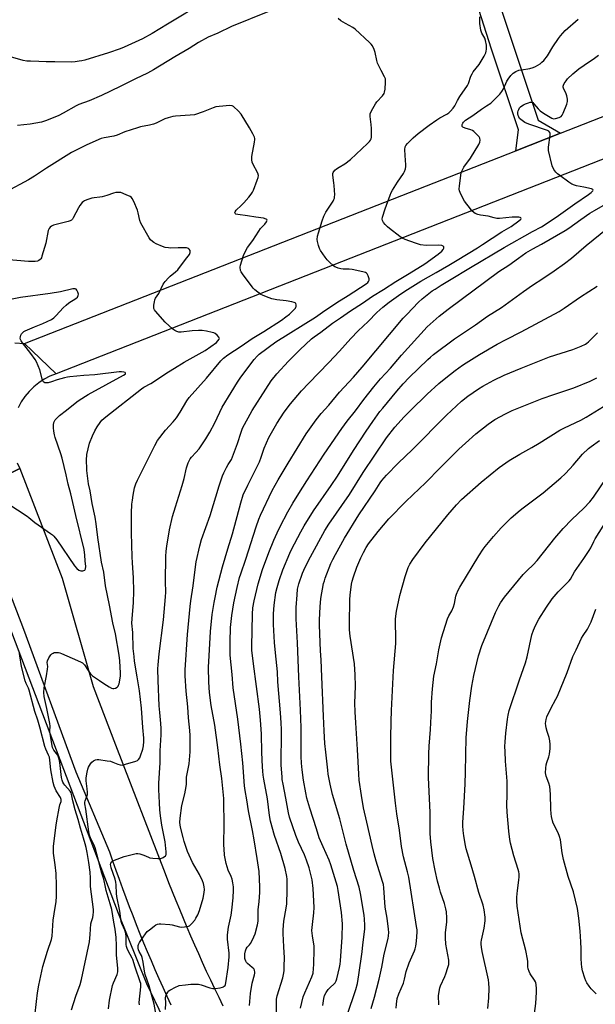
# Model space of a CAD drawing. Units: inches. Extents: x 1249769 to 1255769, y 569451 to 573452.
# Drawn here: x 1253406 to 1253701, y 571778 to 572282 of the extents above; entities that cross this region are included whole.
import ezdxf

# ---------------------------------------------------------------- set-up
doc = ezdxf.new("R2010")
doc.units = ezdxf.units.IN
doc.header["$MEASUREMENT"] = 0
for name, color, linetype in [('NTRL-Trees', 3, 'Continuous'), ('TRANS-Road', 130, 'Continuous'), ('Undefined', 1, 'Continuous')]:
    doc.layers.add(name, color=color, linetype=linetype)

msp = doc.modelspace()

# ---------------------------------------------------------------- linework, layer by layer
at = {"layer": 'NTRL-Trees'}
msp.add_polyline3d([(1252861.66, 571971.71, 0), (1252888.59, 571962.91, 0), (1252897.7, 571948.75, 0), (1252901.36, 571940.13, 0), (1252918.22, 571893.85, 0), (1252949.47, 571861.3, 0), (1253011.97, 571827.44, 0), (1253056.24, 571824.84, 0), (1253097.9, 571844.37, 0), (1253193.16, 571935.59, 0), (1253206.91, 571945.6, 0), (1253300.5, 572042.94, 0), (1253333.19, 572056.81, 0), (1253358.76, 572049.4, 0), (1253369.31, 572030.85, 0), (1253394.24, 571987, 0), (1253456.2, 571824.68, 0), (1253470.79, 571788.57, 0), (1253479.12, 571771.2, 0)], dxfattribs=at)
at = {"layer": 'TRANS-Road'}
msp.add_lwpolyline([(1254234.2, 572420.33), (1254074.76, 572356.12), (1253899.05, 572287.22), (1253876.86, 572278.52), (1253424.32, 572101.07), (1253416.21, 572108.82), (1253408.11, 572116.56), (1253580.21, 572184), (1253660.07, 572215.29), (1253683.06, 572224.3), (1254211.14, 572431.23), (1254222.13, 572426.03)], close=True, dxfattribs=at)
for points in [[(1253652.05, 572289.43), (1253671.52, 572230.93), (1253683.06, 572224.3), (1253660.07, 572215.29), (1253661.53, 572225.99), (1253647.55, 572267.4), (1253625.77, 572335.96)], [(1253403.26, 572116.91), (1253408.11, 572116.56), (1253416.21, 572108.82), (1253424.32, 572101.07), (1253421.22, 572099.8), (1253418.26, 572098.24), (1253415.47, 572096.39), (1253412.87, 572094.28), (1253410.5, 572091.93), (1253408.36, 572089.35), (1253406.49, 572086.57), (1253404.9, 572083.63)], [(1253404.38, 572055.31), (1253405.74, 572052.52), (1253387.16, 572043.29)], [(1253387.16, 572043.29), (1253405.74, 572052.52), (1253427.55, 571996.25), (1253443.34, 571940.69), (1253454.89, 571910.81), (1253480.24, 571844.91), (1253482.03, 571840.31), (1253483.84, 571835.72), (1253485.68, 571831.14), (1253487.55, 571826.58), (1253489.44, 571822.02), (1253491.37, 571817.48), (1253493.32, 571812.95), (1253495.29, 571808.43), (1253497.3, 571803.92), (1253499.33, 571799.43), (1253501.39, 571794.94), (1253503.48, 571790.48), (1253505.59, 571786.02), (1253507.73, 571781.58), (1253509.9, 571777.15)], [(1253483.4, 571777.43), (1253481.3, 571781.94), (1253479.23, 571786.47), (1253477.2, 571791.01), (1253475.19, 571795.57), (1253473.22, 571800.14), (1253471.27, 571804.71), (1253469.35, 571809.31), (1253467.47, 571813.92), (1253465.61, 571818.54), (1253463.79, 571823.17), (1253461.99, 571827.81), (1253460.23, 571832.47), (1253458.5, 571837.13), (1253456.8, 571841.81), (1253455.13, 571846.5), (1253453.49, 571851.2), (1253451.88, 571855.91), (1253434.66, 571896.84), (1253407.76, 571970.05), (1253380.52, 572041.09)]]:
    msp.add_lwpolyline(points, dxfattribs=at)
at = {"layer": 'Undefined'}
for points, elevation in [([(1253500.81, 572291.75), (1253481.43, 572280.14), (1253473.67, 572275.33), (1253468.69, 572272.68), (1253459.32, 572268.41), (1253457.14, 572267.51), (1253451.31, 572265.47), (1253439.03, 572261.75), (1253437.6, 572261.38), (1253436.16, 572261.14), (1253434.13, 572260.88), (1253432.39, 572260.78), (1253423.66, 572260.81), (1253419.28, 572260.93), (1253415.46, 572261.12), (1253411.22, 572261.14), (1253409.3, 572261.26), (1253407.4, 572261.58), (1253401.05, 572263.52)], 542), ([(1253532.89, 572286.58), (1253514.27, 572278.9), (1253507.34, 572275.63), (1253502.36, 572273.44), (1253497.44, 572270.84), (1253492.53, 572267.66), (1253485.25, 572263.5), (1253474.28, 572256.83), (1253471.21, 572255.14), (1253465.15, 572252.1), (1253457.13, 572248.31), (1253447.57, 572243.59), (1253441.28, 572240.83), (1253436.02, 572238.93), (1253434.68, 572238.37), (1253427.91, 572234.49), (1253425.84, 572233.4), (1253419.46, 572230.82), (1253416.84, 572230.02), (1253411.14, 572228.96), (1253404.64, 572228.21)], 540), ([(1253467.05, 571777.65), (1253467.02, 571778.87), (1253467.77, 571786.85), (1253467.81, 571787.72), (1253467.73, 571788.58), (1253467.51, 571789.42), (1253464.94, 571796.92), (1253463.77, 571800.81), (1253463.41, 571801.61), (1253462.28, 571803.46), (1253461.49, 571804.96), (1253460.76, 571806.49), (1253460.42, 571807.5), (1253460.28, 571808.52), (1253460.24, 571812.52), (1253460.04, 571814.21), (1253459.59, 571815.86), (1253458.06, 571819.29), (1253457.69, 571820.39), (1253456.96, 571825.67), (1253455.47, 571833.22), (1253455.32, 571834.61), (1253455.18, 571839.07), (1253455.05, 571840.47), (1253454.6, 571842.07), (1253452.58, 571847.81), (1253452.35, 571848.84), (1253452.29, 571849.6), (1253452.44, 571850.3), (1253452.86, 571850.9), (1253453.47, 571851.39), (1253454.25, 571851.77), (1253459.32, 571853.57), (1253465.37, 571855.12), (1253466.23, 571855.19), (1253467.35, 571854.97), (1253469.28, 571854.29), (1253471.66, 571853.23), (1253472.48, 571852.98), (1253473.92, 571852.79), (1253476.56, 571852.63), (1253478, 571852.69), (1253479.31, 571853.16), (1253480.01, 571853.56), (1253480.39, 571853.88), (1253480.62, 571854.27), (1253480.73, 571854.71), (1253480.72, 571856.06), (1253480.21, 571861.21), (1253479.92, 571862.94), (1253478.58, 571869.66), (1253477.84, 571874.43), (1253477.53, 571877.52), (1253477.34, 571881.12), (1253477.05, 571887.93), (1253477.05, 571891.14), (1253477.8, 571901.72), (1253477.77, 571907.79), (1253478.19, 571915.96), (1253478.22, 571919.26), (1253478.12, 571921.87), (1253477.49, 571927.5), (1253477.22, 571930.78), (1253476.7, 571943.8), (1253476.58, 571949.77), (1253476.68, 571951.85), (1253477.19, 571957.44), (1253479.49, 571974.89), (1253480.48, 571986.78), (1253480.56, 571989.12), (1253480.4, 571994.62), (1253480.66, 572007.33), (1253480.83, 572010.17), (1253481.13, 572012.7), (1253482.58, 572021.03), (1253484.07, 572027.9), (1253485.55, 572032.91), (1253489.01, 572043.72), (1253490.01, 572047.37), (1253491.25, 572052.74), (1253492.16, 572055.46), (1253492.71, 572056.77), (1253493.12, 572057.47), (1253493.78, 572058.33), (1253495.93, 572060.6), (1253497.64, 572062.62), (1253501.11, 572067.6), (1253503.2, 572071.1), (1253505.83, 572075.96), (1253509.59, 572083.92), (1253514.11, 572091.45), (1253517.41, 572096.72), (1253519.12, 572099.31), (1253525.87, 572108.4), (1253527.4, 572110.07), (1253528.48, 572111.03), (1253537.01, 572117.42), (1253557.36, 572130.05), (1253561.02, 572132.62), (1253568.34, 572137.55), (1253574.13, 572141.19), (1253583.31, 572147.19), (1253584.2, 572147.87), (1253584.55, 572148.26), (1253584.77, 572148.64), (1253584.88, 572149.06), (1253584.88, 572149.59), (1253584.44, 572151.23), (1253583.93, 572152.22), (1253583.54, 572152.62), (1253583.07, 572152.91), (1253581.68, 572153.3), (1253576.11, 572154.38), (1253574.66, 572154.55), (1253571.51, 572154.7), (1253570.37, 572154.84), (1253568.96, 572155.21), (1253567.86, 572155.59), (1253567.34, 572155.84), (1253566.62, 572156.35), (1253564.62, 572158.15), (1253563.35, 572159.42), (1253562.28, 572160.8), (1253559.95, 572164.16), (1253559.45, 572165.19), (1253558.93, 572166.82), (1253558.41, 572168.75), (1253558.29, 572169.86), (1253558.48, 572171.5), (1253558.87, 572173.17), (1253560.72, 572179.42), (1253561.61, 572181.83), (1253562.08, 572182.86), (1253562.68, 572183.89), (1253566.44, 572189.53), (1253566.81, 572190.27), (1253567.04, 572190.98), (1253567.17, 572191.75), (1253567.2, 572192.64), (1253566.99, 572197.44), (1253566.83, 572198.93), (1253566.24, 572202.76), (1253566.29, 572203.59), (1253566.49, 572204.11), (1253567.32, 572205.28), (1253568.16, 572206.01), (1253569.54, 572206.93), (1253572.47, 572208.61), (1253575.37, 572210.78), (1253583.98, 572218.97), (1253585.02, 572220.03), (1253585.56, 572220.7), (1253585.91, 572221.45), (1253586.03, 572222.3), (1253586.04, 572226.76), (1253585.95, 572228.83), (1253585.35, 572232.86), (1253585.32, 572233.7), (1253585.42, 572234.25), (1253586.11, 572235.82), (1253588.13, 572239.4), (1253588.85, 572240.31), (1253591.79, 572243.46), (1253592.53, 572244.58), (1253592.83, 572245.34), (1253593.05, 572246.79), (1253593.33, 572250.38), (1253593.34, 572251.26), (1253593.2, 572252.1), (1253592.75, 572253.14), (1253590.97, 572256.48), (1253589.19, 572260.17), (1253588.78, 572261.54), (1253587.98, 572265.71), (1253587.38, 572267.28), (1253586.54, 572269.07), (1253585.93, 572270.01), (1253585.13, 572270.86), (1253577.75, 572277.7), (1253576.53, 572278.49), (1253572.69, 572280.57), (1253570.39, 572281.97), (1253569.02, 572283.05)], 540), ([(1253475.94, 571770.39), (1253474.56, 571778), (1253472.01, 571787.3), (1253469.96, 571793.19), (1253469.63, 571794.84), (1253468.93, 571799.55), (1253468.44, 571801.84), (1253468.07, 571802.86), (1253466.93, 571804.98), (1253466.65, 571805.78), (1253466.49, 571806.62), (1253466.44, 571807.47), (1253466.49, 571808.02), (1253466.65, 571808.56), (1253467.16, 571809.59), (1253468.07, 571811.09), (1253471.12, 571815.16), (1253472.22, 571816.13), (1253474.59, 571817.92), (1253475.55, 571818.58), (1253476.31, 571818.94), (1253477.14, 571819.08), (1253478, 571819.08), (1253482.69, 571818.81), (1253483.84, 571818.59), (1253487.55, 571817.62), (1253488.7, 571817.46), (1253490.12, 571817.52), (1253491.53, 571817.7), (1253492.32, 571817.91), (1253492.8, 571818.16), (1253493.81, 571819.1), (1253495.45, 571821.07), (1253496.09, 571822.03), (1253497.05, 571823.83), (1253497.97, 571825.95), (1253499.8, 571832.34), (1253500.29, 571835.16), (1253500.42, 571836.79), (1253500.32, 571838.08), (1253499.89, 571839.81), (1253499.37, 571841.18), (1253497.87, 571844.35), (1253494.35, 571850.58), (1253491.76, 571856.13), (1253490.01, 571861.33), (1253489.44, 571863.3), (1253488.22, 571868.61), (1253487.86, 571871), (1253487.96, 571873.25), (1253488.81, 571879.8), (1253490.37, 571885.76), (1253491.05, 571889.52), (1253491.17, 571890.67), (1253491.26, 571894.29), (1253492.1, 571898.49), (1253492.53, 571901.15), (1253493.06, 571907.33), (1253493.04, 571915.6), (1253492.97, 571918.23), (1253492.28, 571924.69), (1253491.82, 571930.33), (1253491.03, 571938.43), (1253490.54, 571946.17), (1253490.55, 571949.34), (1253491.72, 571967.37), (1253493.14, 571981.81), (1253493.47, 571984.63), (1253494.67, 571992.42), (1253495.65, 572000.77), (1253496.22, 572004.59), (1253498.08, 572012.9), (1253498.94, 572016.14), (1253503.29, 572028.47), (1253507.97, 572043.56), (1253509.68, 572048.65), (1253510.34, 572050.31), (1253511.68, 572052.97), (1253512.55, 572054.51), (1253514.24, 572057.17), (1253514.84, 572058.37), (1253517.38, 572065.22), (1253519.2, 572071.05), (1253520.02, 572073.17), (1253524.96, 572082.23), (1253531.86, 572093.16), (1253534.64, 572097.33), (1253537.59, 572101.06), (1253543.47, 572107.4), (1253549.37, 572113.23), (1253555.27, 572118.9), (1253556.74, 572120.01), (1253560.1, 572122.29), (1253566.15, 572126.99), (1253570.18, 572129.69), (1253575.24, 572133.35), (1253581.55, 572137.26), (1253586.65, 572140.79), (1253592.2, 572144.17), (1253598.62, 572148.37), (1253605.35, 572152.42), (1253613.38, 572157.44), (1253620.22, 572162.34), (1253622.11, 572163.85), (1253622.9, 572164.7), (1253623.22, 572165.4), (1253623.21, 572166.05), (1253622.78, 572166.47), (1253622.12, 572166.73), (1253620.66, 572166.86), (1253614.13, 572166.8), (1253611.26, 572167.14), (1253610.13, 572167.42), (1253608.73, 572167.9), (1253603.35, 572169.91), (1253601.78, 572170.58), (1253600.54, 572171.37), (1253595.34, 572175.42), (1253594.21, 572176.39), (1253593.17, 572177.45), (1253592.2, 572178.57), (1253591.67, 572179.51), (1253591.53, 572180.24), (1253591.65, 572181.32), (1253593.02, 572185.57), (1253595.6, 572192.52), (1253596.18, 572193.88), (1253596.9, 572195.18), (1253599.4, 572199.22), (1253602.41, 572203.6), (1253602.93, 572204.66), (1253603.46, 572206.04), (1253603.74, 572207.17), (1253603.76, 572208.04), (1253603.27, 572212.79), (1253603.19, 572215.91), (1253603.33, 572217.27), (1253603.65, 572218), (1253604.54, 572219.07), (1253607.42, 572221.96), (1253610.04, 572224.21), (1253615.57, 572228.38), (1253619.63, 572231.22), (1253621.1, 572232.15), (1253624.65, 572234.08), (1253625.78, 572234.77), (1253626.63, 572235.51), (1253628.01, 572237.07), (1253628.86, 572238.25), (1253630.26, 572241.06), (1253631.44, 572243.06), (1253635.28, 572248.75), (1253635.76, 572249.78), (1253637.06, 572253.51), (1253637.62, 572254.78), (1253638.28, 572255.73), (1253641.37, 572259.5), (1253643.89, 572263.75), (1253644.71, 572265.52), (1253644.92, 572266.29), (1253645.05, 572267.39), (1253645.05, 572269.35), (1253644.6, 572271.86), (1253644.15, 572273), (1253642.59, 572275.65), (1253642.19, 572277.03), (1253641.71, 572280.57), (1253641.62, 572284.02)], 542), ([(1253480.53, 571775.3), (1253480.57, 571778.41), (1253480.5, 571781.3), (1253480.58, 571782.08), (1253480.73, 571782.58), (1253481.08, 571783.29), (1253481.69, 571784.19), (1253482.23, 571784.78), (1253482.67, 571785.12), (1253485.93, 571786.9), (1253486.71, 571787.24), (1253487.53, 571787.47), (1253490.63, 571787.91), (1253493.51, 571788.2), (1253495.27, 571788.28), (1253497.31, 571788.19), (1253498.75, 571787.92), (1253503.25, 571786.36), (1253504.7, 571786.03), (1253505.88, 571785.94), (1253508.52, 571786.34), (1253509.67, 571786.62), (1253510.18, 571786.83), (1253510.62, 571787.14), (1253510.97, 571787.56), (1253511.23, 571788.05), (1253511.47, 571788.87), (1253512.59, 571796.8), (1253513.07, 571802.27), (1253513.03, 571804.15), (1253512.26, 571811.21), (1253512.33, 571813.56), (1253512.74, 571817.35), (1253514.12, 571823.62), (1253514.55, 571826.12), (1253515.11, 571832.48), (1253515.36, 571836.34), (1253515.36, 571838.02), (1253515.04, 571840.21), (1253514.6, 571842.1), (1253514.14, 571843.32), (1253512.63, 571846.66), (1253511.55, 571850.06), (1253511.17, 571851.78), (1253510.77, 571854.38), (1253510.46, 571857.61), (1253510.37, 571859.38), (1253510.47, 571870.3), (1253510.4, 571881.65), (1253510.32, 571883.38), (1253509.28, 571893.54), (1253508.37, 571900.55), (1253507.36, 571909.42), (1253505.76, 571920.98), (1253503.94, 571930.94), (1253503.09, 571937.64), (1253502.62, 571943.04), (1253502.51, 571950.62), (1253502.77, 571956.5), (1253503.47, 571968.97), (1253504.41, 571977.58), (1253505.36, 571983.72), (1253505.86, 571986.31), (1253507, 571991.73), (1253509.65, 572002), (1253512.46, 572011.34), (1253514.86, 572018.97), (1253519.01, 572034.87), (1253520.35, 572038.91), (1253522.59, 572043.9), (1253528.58, 572055.97), (1253529.5, 572058.35), (1253531.07, 572062.95), (1253533.45, 572068.37), (1253537.55, 572075.57), (1253541.33, 572081.37), (1253544.5, 572085.56), (1253550.15, 572092.2), (1253553.94, 572096.28), (1253564.19, 572106.76), (1253569.7, 572112.66), (1253575.46, 572119.04), (1253579.25, 572122.95), (1253584.38, 572127.85), (1253588.78, 572132.34), (1253591.86, 572135.17), (1253595.14, 572137.71), (1253601.21, 572141.96), (1253604.46, 572144.12), (1253611.39, 572148.47), (1253619.19, 572152.88), (1253625.67, 572156.74), (1253629.96, 572159.19), (1253640.52, 572165.56), (1253643.07, 572167.2), (1253652.88, 572173.83), (1253657.73, 572176.55), (1253661.69, 572179.33), (1253662.63, 572180.2), (1253662.79, 572180.56), (1253662.68, 572180.92), (1253662.38, 572181.1), (1253661.71, 572181.23), (1253660.51, 572181.28), (1253658.16, 572181.2), (1253651.72, 572180.67), (1253650.35, 572180.65), (1253648.95, 572180.88), (1253645.9, 572181.73), (1253641.92, 572182.27), (1253640.55, 572182.56), (1253639.31, 572183.17), (1253637.76, 572184.36), (1253636.81, 572185.47), (1253633.79, 572189.48), (1253633.1, 572190.75), (1253631.59, 572193.91), (1253631.28, 572194.71), (1253631.11, 572195.54), (1253631.21, 572197.3), (1253631.87, 572202.63), (1253632.13, 572204.09), (1253632.52, 572205.14), (1253633.46, 572206.84), (1253636.88, 572211.56), (1253641.07, 572218.44), (1253641.72, 572219.75), (1253641.86, 572220.77), (1253641.69, 572221.75), (1253641.3, 572222.45), (1253640.29, 572223.51), (1253638.52, 572225.11), (1253637.83, 572225.65), (1253637.09, 572226.07), (1253634.08, 572226.86), (1253632.85, 572227.36), (1253632.56, 572227.66), (1253632.51, 572227.85), (1253632.52, 572228.27), (1253632.64, 572228.75), (1253632.96, 572229.47), (1253633.26, 572229.92), (1253634.24, 572230.91), (1253638.06, 572233.36), (1253642.42, 572236.68), (1253644.97, 572238.26), (1253647.2, 572239.76), (1253648.14, 572240.48), (1253649.22, 572241.51), (1253651.9, 572244.31), (1253652.94, 572245.61), (1253653.78, 572247.04), (1253655.56, 572250.98), (1253656.08, 572251.98), (1253657.49, 572253.81), (1253658.69, 572255.05), (1253660.06, 572255.91), (1253661.58, 572256.54), (1253662.99, 572256.81), (1253667.3, 572257.45), (1253668.96, 572257.89), (1253670.26, 572258.56), (1253672.54, 572259.92), (1253673.47, 572260.62), (1253674.53, 572261.62), (1253676.32, 572263.92), (1253679.12, 572268.63), (1253681.94, 572272.86), (1253683.01, 572274.27), (1253685.39, 572276.86), (1253692.1, 572282.76)], 544), ([(1253523.56, 571777.31), (1253524.05, 571783.42), (1253524.9, 571788.72), (1253526.08, 571792.97), (1253526.22, 571793.82), (1253526.22, 571794.34), (1253526.04, 571795.36), (1253525.7, 571796.05), (1253524.92, 571796.84), (1253522.51, 571798.86), (1253522.04, 571799.38), (1253521.61, 571800.05), (1253521.3, 571800.78), (1253521.15, 571801.44), (1253521.11, 571802.31), (1253521.19, 571803.8), (1253521.39, 571805.22), (1253521.79, 571806.38), (1253522.3, 571807.13), (1253523.45, 571808.38), (1253523.97, 571809.07), (1253524.86, 571810.59), (1253525.8, 571812.42), (1253526.39, 571814.07), (1253527.69, 571818.61), (1253527.84, 571819.47), (1253527.92, 571820.65), (1253527.99, 571826.36), (1253528.5, 571830.64), (1253528.88, 571835.11), (1253528.86, 571838.05), (1253528.43, 571845.91), (1253527.53, 571852.6), (1253526, 571862.13), (1253525.13, 571866.94), (1253522.98, 571876.96), (1253522.14, 571882.73), (1253521.27, 571887.49), (1253520.92, 571889.91), (1253520.09, 571901.68), (1253519.11, 571911.24), (1253517.51, 571924.07), (1253515.15, 571940.06), (1253514.61, 571946.92), (1253513.66, 571956.77), (1253513.58, 571958.96), (1253513.63, 571963.66), (1253513.84, 571971.07), (1253514.51, 571977.2), (1253515.49, 571983.57), (1253517.17, 571991.53), (1253518.46, 571996.62), (1253519.02, 571998.53), (1253521.69, 572005.94), (1253526.92, 572022.56), (1253528.38, 572026.57), (1253529.22, 572028.61), (1253535.2, 572041.12), (1253538.21, 572046.62), (1253543.34, 572055.22), (1253552.65, 572070.2), (1253557.77, 572077.41), (1253560.34, 572080.59), (1253564.14, 572084.99), (1253569.64, 572091.66), (1253576.8, 572099.29), (1253581.3, 572104.35), (1253602.34, 572129.45), (1253604.18, 572131.47), (1253610.13, 572137.66), (1253612.05, 572139.34), (1253617.24, 572143.45), (1253618.66, 572144.44), (1253621.89, 572146.48), (1253626.06, 572148.92), (1253636.85, 572155.52), (1253654.14, 572165.7), (1253668.6, 572173.86), (1253673.23, 572176.39), (1253675.62, 572177.81), (1253682.02, 572182.09), (1253690.34, 572188.03), (1253697.33, 572192.82), (1253698.64, 572193.91), (1253699.52, 572194.83), (1253699.69, 572195.16), (1253699.62, 572195.42), (1253698.84, 572195.79), (1253694.89, 572196.73), (1253691.25, 572197.27), (1253690.14, 572197.63), (1253688.81, 572198.22), (1253687.32, 572199.14), (1253682.6, 572202.63), (1253681.44, 572203.52), (1253680.62, 572204.31), (1253680.11, 572204.98), (1253679.66, 572205.75), (1253678.81, 572207.66), (1253676.84, 572215.48), (1253676.77, 572216.35), (1253676.82, 572217.23), (1253677.64, 572223.37), (1253677.63, 572224.2), (1253677.48, 572224.7), (1253676.98, 572225.27), (1253676.25, 572225.66), (1253666.7, 572228.92), (1253664.7, 572229.82), (1253663.29, 572230.73), (1253662.63, 572231.26), (1253662.06, 572231.88), (1253661.61, 572232.61), (1253661.27, 572233.4), (1253661.09, 572234.21), (1253661.08, 572235.02), (1253661.26, 572235.79), (1253661.57, 572236.53), (1253661.96, 572237.23), (1253662.48, 572237.82), (1253663.09, 572238.32), (1253663.99, 572238.9), (1253665.03, 572239.36), (1253666.65, 572239.93), (1253667.45, 572240.14), (1253668.22, 572240.18), (1253668.8, 572239.95), (1253669.41, 572239.43), (1253671.62, 572236.77), (1253672.63, 572235.75), (1253674.33, 572234.59), (1253678.59, 572231.94), (1253679.38, 572231.68), (1253680.46, 572231.77), (1253682.38, 572232.36), (1253683.32, 572232.9), (1253683.81, 572233.55), (1253684.3, 572234.58), (1253686.2, 572239.2), (1253686.63, 572240.56), (1253686.63, 572241.69), (1253686.25, 572243.42), (1253685.88, 572244.54), (1253684.61, 572247.41), (1253684.45, 572247.93), (1253684.41, 572248.44), (1253684.52, 572248.95), (1253684.89, 572249.7), (1253685.85, 572251.18), (1253686.57, 572252.11), (1253689.28, 572254.76), (1253692.39, 572257.3), (1253695.13, 572259.23), (1253700.46, 572262.71), (1253702.54, 572264.34)], 546), ([(1253451.25, 571775.66), (1253451.82, 571779.97), (1253453.25, 571787.57), (1253453.74, 571788.94), (1253455.62, 571793.17), (1253455.98, 571794.48), (1253456.04, 571795.28), (1253455.99, 571796.45), (1253455.38, 571803.13), (1253455.37, 571808.03), (1253455.14, 571812.17), (1253454.66, 571816.48), (1253454, 571819.92), (1253452.91, 571826.48), (1253452.14, 571829.43), (1253450.02, 571836.19), (1253449.63, 571837.93), (1253448.89, 571842.07), (1253447.84, 571845.1), (1253447.06, 571847.66), (1253445.19, 571854.79), (1253444.47, 571858.02), (1253443.76, 571859.87), (1253441.93, 571863.21), (1253441.52, 571864.49), (1253441.22, 571866.22), (1253439.6, 571877.91), (1253439.12, 571880.65), (1253439.09, 571881.44), (1253439.26, 571882.24), (1253440.17, 571884.34), (1253440.42, 571885.38), (1253440.44, 571886.53), (1253440.33, 571888.29), (1253439.73, 571892.5), (1253439.85, 571893.97), (1253440.31, 571896.9), (1253440.62, 571898.35), (1253441.03, 571899.42), (1253441.98, 571901.19), (1253442.67, 571902.06), (1253443.58, 571902.67), (1253444.61, 571903.12), (1253445.42, 571903.32), (1253446.26, 571903.34), (1253450.59, 571902.75), (1253452.3, 571902.44), (1253453.4, 571902.06), (1253456.08, 571900.88), (1253457.17, 571900.55), (1253458.26, 571900.49), (1253459.95, 571900.88), (1253465.25, 571902.58), (1253466.03, 571902.91), (1253466.69, 571903.37), (1253467.28, 571904.17), (1253467.7, 571905.16), (1253468.75, 571908.65), (1253469.09, 571910.33), (1253469.39, 571912.63), (1253469.42, 571914.33), (1253468.89, 571919.67), (1253468.21, 571929.63), (1253467.19, 571938.55), (1253465.85, 571945.76), (1253464.64, 571953.81), (1253464.36, 571956.16), (1253463.93, 571960.25), (1253463.64, 571968.48), (1253463.22, 571973.13), (1253463.3, 571975.47), (1253464, 571983.81), (1253464.22, 571989.63), (1253464.11, 571996.4), (1253463.47, 572004.11), (1253463.34, 572007.23), (1253463.07, 572019.59), (1253463.08, 572029.62), (1253463.27, 572034.19), (1253463.45, 572036.24), (1253463.85, 572038.84), (1253464.59, 572042.53), (1253465.31, 572044.64), (1253466.13, 572046.49), (1253473.12, 572060.47), (1253474.96, 572064.33), (1253476.34, 572066.81), (1253480.46, 572072.16), (1253484.32, 572076.4), (1253486.02, 572078.42), (1253487.99, 572081.3), (1253491.47, 572087.12), (1253492.65, 572088.8), (1253501.47, 572098.7), (1253508.83, 572107.65), (1253510.26, 572109.04), (1253512.49, 572110.74), (1253519.17, 572115.09), (1253524.89, 572119.04), (1253530.84, 572122.65), (1253539.88, 572128.52), (1253542.23, 572130.16), (1253544.05, 572131.57), (1253546.13, 572133.57), (1253547.07, 572134.62), (1253547.35, 572135.08), (1253547.49, 572135.56), (1253547.46, 572136.31), (1253547.2, 572137), (1253546.86, 572137.34), (1253546.38, 572137.58), (1253545.27, 572137.88), (1253542.31, 572138.44), (1253537.58, 572138.98), (1253535.06, 572139.48), (1253533.67, 572139.9), (1253531.47, 572140.72), (1253530.12, 572141.28), (1253529.35, 572141.7), (1253526.34, 572144.06), (1253525.46, 572144.85), (1253524.87, 572145.5), (1253519.89, 572152.24), (1253519.27, 572153.24), (1253518.99, 572154.02), (1253518.81, 572155.62), (1253518.98, 572156.76), (1253520.47, 572161.63), (1253521.27, 572163.49), (1253522.56, 572165.68), (1253525.31, 572169.33), (1253528.24, 572174.18), (1253529.22, 572175.4), (1253531.46, 572177.68), (1253532.24, 572178.86), (1253532.45, 572179.32), (1253532.54, 572179.74), (1253532.42, 572180.07), (1253532.11, 572180.31), (1253530.67, 572180.79), (1253526.79, 572181.26), (1253522.53, 572181.95), (1253517.5, 572182.58), (1253516.6, 572182.86), (1253516.23, 572183.14), (1253516.04, 572183.5), (1253516.16, 572184.07), (1253516.75, 572184.88), (1253519.32, 572187.25), (1253520.67, 572188.63), (1253523.26, 572191.46), (1253524.46, 572193.1), (1253525.05, 572194.09), (1253525.54, 572195.17), (1253527.5, 572200.17), (1253527.96, 572201.57), (1253528.07, 572202.69), (1253527.83, 572203.77), (1253525.25, 572208.64), (1253524.92, 572209.44), (1253524.67, 572210.59), (1253524.66, 572211.44), (1253524.76, 572212.29), (1253526.16, 572219.69), (1253526.34, 572221.1), (1253526.31, 572221.65), (1253526.17, 572222.19), (1253525.29, 572224.01), (1253523.58, 572227.08), (1253519.17, 572234), (1253517.83, 572235.54), (1253515.3, 572237.92), (1253514.6, 572238.32), (1253513.52, 572238.46), (1253507.98, 572238.06), (1253506.26, 572237.82), (1253504.89, 572237.35), (1253499.79, 572235.19), (1253495.4, 572233.78), (1253493.1, 572233.49), (1253485.66, 572233.04), (1253484.27, 572232.79), (1253481.78, 572232.17), (1253480.14, 572231.58), (1253475.67, 572229.4), (1253474.37, 572228.91), (1253472.26, 572228.35), (1253467.71, 572227.54), (1253466.02, 572227.12), (1253459.6, 572224.99), (1253455.62, 572223.3), (1253453.98, 572222.77), (1253448.95, 572221.91), (1253447.48, 572221.51), (1253440.16, 572218.3), (1253434.91, 572215.72), (1253432.33, 572214.34), (1253419.42, 572206.33), (1253413.2, 572202.23), (1253410.21, 572200.37), (1253398.67, 572194.28)], 538), ([(1253432.32, 571775.03), (1253434.39, 571782.05), (1253436.65, 571787.96), (1253437.41, 571790.6), (1253441.46, 571809.94), (1253441.88, 571813.66), (1253442.23, 571819.2), (1253442.47, 571820.3), (1253443.22, 571822.44), (1253443.43, 571823.6), (1253443.57, 571825.36), (1253443.51, 571826.53), (1253441.95, 571838.19), (1253441.91, 571839.37), (1253441.99, 571842.62), (1253441.74, 571845.66), (1253441.17, 571850.64), (1253440.33, 571855.69), (1253439.79, 571858.24), (1253439.3, 571860.21), (1253438.32, 571863.03), (1253436.8, 571868.2), (1253435.7, 571872.65), (1253434.11, 571877.47), (1253432.92, 571882.13), (1253432.33, 571885.66), (1253432.09, 571886.23), (1253431.55, 571887.06), (1253428.75, 571890.15), (1253428.28, 571890.8), (1253427.82, 571891.68), (1253427.47, 571892.74), (1253427.17, 571894.17), (1253426.31, 571901.86), (1253425.99, 571903.55), (1253425.64, 571904.58), (1253425.18, 571905.55), (1253423.19, 571908.05), (1253422.8, 571908.73), (1253422.51, 571909.53), (1253421.29, 571916.58), (1253421.2, 571917.81), (1253421.24, 571920.48), (1253421.13, 571921.76), (1253419.68, 571929.52), (1253418.23, 571935.63), (1253418.07, 571937.6), (1253418.18, 571940.16), (1253419.5, 571946.19), (1253420.02, 571949.58), (1253420.06, 571950.98), (1253419.82, 571953.04), (1253419.92, 571953.99), (1253420.64, 571955.51), (1253421.62, 571956.91), (1253422.22, 571957.45), (1253422.89, 571957.89), (1253423.36, 571958.11), (1253423.87, 571958.23), (1253424.68, 571958.24), (1253425.51, 571958.15), (1253426.33, 571957.99), (1253427.15, 571957.72), (1253432.51, 571955.21), (1253436.8, 571953.36), (1253437.83, 571952.84), (1253438.44, 571952.38), (1253438.95, 571951.82), (1253440.78, 571948.89), (1253442.03, 571947.3), (1253443.02, 571946.28), (1253446.56, 571943.79), (1253448.86, 571942.38), (1253451.5, 571940.55), (1253452.71, 571939.89), (1253453.44, 571939.65), (1253453.95, 571939.65), (1253454.74, 571939.91), (1253455.71, 571940.5), (1253456.11, 571940.89), (1253456.39, 571941.36), (1253456.67, 571942.15), (1253456.86, 571943), (1253457.35, 571946.18), (1253457.43, 571947.53), (1253457.07, 571953.96), (1253456.74, 571956.84), (1253454.85, 571967.68), (1253453.49, 571973.41), (1253451.82, 571982.44), (1253449.76, 571992.32), (1253448.75, 571999.3), (1253447.67, 572004.53), (1253445.69, 572017.14), (1253444.9, 572024.07), (1253444.35, 572027.6), (1253442.91, 572034.53), (1253441.74, 572040.96), (1253440.94, 572044.69), (1253440.07, 572051.47), (1253439.97, 572057.67), (1253440.03, 572058.85), (1253440.17, 572059.72), (1253441.55, 572065.46), (1253443.09, 572069.28), (1253444.25, 572071.83), (1253445.41, 572073.85), (1253446.88, 572076.08), (1253447.87, 572077.16), (1253449.81, 572078.96), (1253468.08, 572093.38), (1253469.3, 572094.11), (1253472.97, 572096.01), (1253482.01, 572101.98), (1253485.05, 572103.89), (1253490.05, 572106.89), (1253500.73, 572113.03), (1253506.55, 572117.07), (1253507.37, 572117.85), (1253507.97, 572118.69), (1253508.07, 572119.12), (1253507.82, 572119.79), (1253506.89, 572120.88), (1253505.97, 572121.62), (1253505.22, 572121.97), (1253504.41, 572122.23), (1253501.55, 572122.83), (1253499.3, 572123.19), (1253497.31, 572123.26), (1253494.11, 572123.1), (1253488.54, 572122.32), (1253487.23, 572122.37), (1253486.19, 572122.67), (1253485.18, 572123.22), (1253484.22, 572123.89), (1253480.24, 572127.45), (1253475.37, 572133.1), (1253474.84, 572133.8), (1253474.48, 572134.54), (1253474.39, 572135.34), (1253474.46, 572136.18), (1253474.73, 572137.89), (1253475.01, 572138.99), (1253475.38, 572139.76), (1253477, 572142.16), (1253479.3, 572146.89), (1253480.31, 572148.27), (1253482, 572150.22), (1253482.88, 572150.99), (1253485.66, 572153.18), (1253486.76, 572154.32), (1253490.65, 572159.58), (1253492.69, 572162.18), (1253492.97, 572162.68), (1253493.11, 572163.17), (1253493.13, 572163.67), (1253493.02, 572164.16), (1253492.67, 572164.84), (1253492.33, 572165.17), (1253491.69, 572165.47), (1253491.18, 572165.57), (1253486.95, 572165.57), (1253483.14, 572165.45), (1253481.98, 572165.53), (1253480.25, 572165.8), (1253478.89, 572166.27), (1253475.71, 572167.68), (1253474.42, 572168.32), (1253473.72, 572168.77), (1253472.75, 572169.69), (1253472.1, 572170.61), (1253467.78, 572178.15), (1253467.33, 572179.49), (1253466.48, 572183.42), (1253466.08, 572184.8), (1253464.14, 572189.36), (1253463.36, 572190.88), (1253463.01, 572191.31), (1253462.35, 572191.79), (1253460.25, 572192.76), (1253457.55, 572193.84), (1253457, 572193.96), (1253456.13, 572193.98), (1253454.95, 572193.85), (1253453.8, 572193.59), (1253450.31, 572192.34), (1253447.91, 572191.69), (1253446.79, 572191.49), (1253443.87, 572191.16), (1253442.73, 572190.93), (1253440.19, 572190.16), (1253438.85, 572189.61), (1253438.39, 572189.31), (1253437.79, 572188.76), (1253436.56, 572187.28), (1253435.81, 572185.98), (1253433.19, 572180.92), (1253432.71, 572180.19), (1253432.33, 572179.79), (1253431.62, 572179.41), (1253430.54, 572179.06), (1253423.09, 572177.2), (1253422.07, 572176.7), (1253421.39, 572176.2), (1253420.75, 572175.4), (1253420.33, 572174.45), (1253419.05, 572167.89), (1253417.11, 572161.27), (1253416.8, 572160.44), (1253416.51, 572159.95), (1253416.15, 572159.55), (1253415.5, 572159.07), (1253414.74, 572158.77), (1253413.66, 572158.57), (1253410.23, 572158.47), (1253398.19, 572159.55)], 536), ([(1253537.44, 571772.74), (1253537.3, 571778.86), (1253537.38, 571780.52), (1253537.77, 571782.17), (1253540.64, 571791.49), (1253540.99, 571793.15), (1253541.26, 571795.09), (1253541.37, 571797.43), (1253541.39, 571801.77), (1253541.2, 571807.32), (1253540.76, 571814.25), (1253540.75, 571816.01), (1253541.07, 571820.48), (1253542.26, 571827.08), (1253542.59, 571829.37), (1253542.92, 571836.36), (1253542.91, 571840.49), (1253542.86, 571841.97), (1253542.69, 571843.32), (1253541.74, 571847.41), (1253539.55, 571855.1), (1253536.35, 571864.38), (1253534.28, 571871.78), (1253533.74, 571874.58), (1253532.77, 571883.27), (1253530.85, 571893.25), (1253530.52, 571895.3), (1253530.3, 571897.3), (1253530.13, 571899.61), (1253529.84, 571906.93), (1253529.68, 571916.57), (1253529.21, 571923.59), (1253528.61, 571929.07), (1253525.53, 571952.34), (1253524.78, 571959.43), (1253524.65, 571961.26), (1253525.01, 571977.88), (1253525.26, 571981.07), (1253525.85, 571984.71), (1253527.93, 571993.33), (1253530.22, 572000.72), (1253533.47, 572009.5), (1253535.95, 572015.7), (1253537.72, 572019.59), (1253539.25, 572022.68), (1253543.19, 572030.33), (1253545.72, 572034.7), (1253548.8, 572039.73), (1253552.92, 572046.22), (1253561.77, 572059.9), (1253570.9, 572072.95), (1253573.65, 572076.77), (1253577.85, 572082.06), (1253582.15, 572087.82), (1253587.32, 572094.28), (1253590.74, 572098.34), (1253595.83, 572103.81), (1253601.55, 572110.62), (1253614.68, 572125.08), (1253620.73, 572130.53), (1253625.43, 572134.21), (1253651.31, 572153.43), (1253656.43, 572156.69), (1253661.4, 572160.25), (1253665.3, 572162.93), (1253668.89, 572165.11), (1253673.27, 572167.52), (1253685.45, 572174.48), (1253687.24, 572175.67), (1253693.37, 572180.12), (1253698.11, 572183.27), (1253700.36, 572184.66), (1253706.05, 572187.99)], 548), ([(1253549.71, 571775.98), (1253551.13, 571781.79), (1253551.87, 571783.78), (1253555.53, 571791.95), (1253556.1, 571793.83), (1253556.39, 571796.18), (1253556.54, 571798.25), (1253556.77, 571806.23), (1253556.62, 571807.66), (1253555.77, 571812.95), (1253555.57, 571815.66), (1253555.78, 571818.75), (1253556.55, 571824.77), (1253556.62, 571827.45), (1253556.21, 571837.29), (1253555.63, 571841.64), (1253555.33, 571843.06), (1253554.07, 571847.8), (1253552.76, 571851.75), (1253551.69, 571854.54), (1253548.73, 571861.05), (1253547.32, 571864.44), (1253544.06, 571873.82), (1253543.52, 571876.07), (1253542.22, 571883.51), (1253540.71, 571890.77), (1253540.36, 571893.03), (1253540.21, 571894.46), (1253539.79, 571900.52), (1253539.69, 571903.45), (1253539.9, 571914.77), (1253539.87, 571918.71), (1253539.72, 571922.19), (1253539.39, 571927.28), (1253538.14, 571943.08), (1253537.9, 571948.29), (1253536.87, 571957.96), (1253536.38, 571963.38), (1253535.79, 571972.52), (1253535.75, 571974.86), (1253535.81, 571978.07), (1253536.17, 571982.48), (1253537.09, 571989.01), (1253537.67, 571991.44), (1253538.74, 571995.07), (1253540.63, 572000.53), (1253544.25, 572009.17), (1253545.11, 572011.03), (1253549.82, 572020), (1253551.54, 572023.08), (1253556.36, 572030.72), (1253565.48, 572043.8), (1253568.65, 572048.5), (1253576.87, 572061.62), (1253583.28, 572071.55), (1253586.77, 572076.58), (1253590.44, 572081.6), (1253591.88, 572083.44), (1253599.1, 572092.11), (1253602.36, 572095.81), (1253605.48, 572099.08), (1253614.97, 572108.28), (1253616.42, 572109.61), (1253617.93, 572110.83), (1253628.66, 572118.87), (1253639.46, 572126.18), (1253645.55, 572130.46), (1253652.73, 572135.03), (1253664.02, 572143.25), (1253668.59, 572146.38), (1253674.02, 572149.9), (1253679.67, 572153.7), (1253685.02, 572157.46), (1253688.71, 572160.26), (1253696.23, 572166.74), (1253707.01, 572175.47)], 550), ([(1253399.65, 572034.55), (1253409.5, 572028.1), (1253410.42, 572027.39), (1253413.45, 572024.76), (1253421.51, 572019.23), (1253422.44, 572018.51), (1253423.25, 572017.72), (1253424.66, 572015.97), (1253433.82, 572002.57), (1253434.92, 572001.27), (1253436, 572000.4), (1253436.47, 572000.14), (1253436.99, 571999.98), (1253438.11, 571999.99), (1253438.63, 572000.12), (1253439.05, 572000.37), (1253439.29, 572000.71), (1253439.44, 572001.13), (1253439.53, 572002.18), (1253439.28, 572005.12), (1253439.14, 572008.09), (1253438.68, 572010.95), (1253434.43, 572028.33), (1253431.92, 572039.43), (1253430.59, 572044.44), (1253429.51, 572049.31), (1253427.42, 572057.69), (1253426.75, 572059.92), (1253423.88, 572068.44), (1253423.52, 572069.78), (1253423.2, 572071.62), (1253423.08, 572073.37), (1253423.09, 572074.79), (1253423.27, 572076.11), (1253423.49, 572076.77), (1253423.89, 572077.38), (1253424.65, 572078.2), (1253426.11, 572079.56), (1253429.73, 572082.37), (1253435, 572086.71), (1253436.13, 572087.56), (1253440.83, 572090.37), (1253458.93, 572100.22), (1253459.75, 572100.79), (1253459.93, 572101.01), (1253459.98, 572101.25), (1253459.69, 572101.62), (1253459.04, 572101.87), (1253457.93, 572102), (1253456.75, 572101.99), (1253444.27, 572100.41), (1253438.56, 572100.13), (1253431.44, 572099.52), (1253430.28, 572099.34), (1253428.6, 572098.92), (1253424.98, 572097.89), (1253422.03, 572096.91), (1253420.36, 572096.45), (1253419.54, 572096.31), (1253419.01, 572096.32), (1253418.54, 572096.44), (1253418.13, 572096.68), (1253417.79, 572097.04), (1253417.44, 572097.78), (1253416.01, 572103.1), (1253414.29, 572107.13), (1253413.54, 572108.41), (1253411.46, 572111.33), (1253407.12, 572116.86), (1253406.46, 572117.82), (1253406.14, 572118.53), (1253406, 572119.24), (1253406.07, 572120), (1253406.3, 572120.75), (1253406.65, 572121.44), (1253407, 572121.87), (1253407.86, 572122.61), (1253408.57, 572123.05), (1253413.26, 572125.03), (1253417.55, 572126.72), (1253421.93, 572128.91), (1253423.15, 572129.66), (1253424.42, 572130.86), (1253428.02, 572134.76), (1253429.53, 572136.18), (1253430.92, 572137.3), (1253434.48, 572139.56), (1253435.3, 572140.3), (1253435.72, 572141.11), (1253435.77, 572141.85), (1253435.52, 572142.9), (1253435.06, 572143.86), (1253434.56, 572144.32), (1253434.11, 572144.49), (1253433.61, 572144.55), (1253432.86, 572144.49), (1253426.55, 572143.06), (1253421.36, 572142.15), (1253406.13, 572140.1), (1253401.78, 572139.33)], 534), ([(1253561.11, 571777.31), (1253561.57, 571780.82), (1253561.98, 571782.33), (1253562.77, 571783.87), (1253563.89, 571785.54), (1253564.89, 571786.59), (1253567, 571788.43), (1253567.47, 571788.98), (1253567.94, 571789.9), (1253568.28, 571791.01), (1253569.66, 571796.78), (1253569.99, 571798.55), (1253570.2, 571800.2), (1253571.01, 571812.24), (1253571.27, 571819.16), (1253570.77, 571825), (1253569.01, 571836.15), (1253568.57, 571838.26), (1253565.95, 571847.18), (1253565.24, 571849.37), (1253564.33, 571851.75), (1253561.22, 571858.59), (1253559.32, 571863.21), (1253557.8, 571867.79), (1253554.47, 571878.44), (1253552.98, 571883.51), (1253552.36, 571886.26), (1253551.3, 571892.75), (1253550.58, 571898.04), (1253550.19, 571901.43), (1253549.99, 571904.87), (1253550.05, 571911.18), (1253549.97, 571919.8), (1253549.69, 571928.68), (1253548.76, 571945.69), (1253548.06, 571963.19), (1253547.42, 571975.39), (1253547.5, 571981.19), (1253547.91, 571987.67), (1253548.2, 571990.57), (1253548.84, 571993.33), (1253550.77, 571998.83), (1253552.13, 572001.91), (1253554.86, 572007.17), (1253562.2, 572020.7), (1253564.24, 572023.87), (1253574.74, 572039.16), (1253581.74, 572050.47), (1253593.83, 572068.14), (1253598, 572073.58), (1253602.76, 572078.87), (1253606.06, 572082.19), (1253614.63, 572090.55), (1253620.66, 572095.96), (1253624.28, 572098.97), (1253629, 572102.65), (1253632.72, 572105.38), (1253634.67, 572106.69), (1253641.41, 572110.94), (1253650.55, 572116.15), (1253655.13, 572118.59), (1253662.87, 572122.5), (1253682.28, 572132.97), (1253684.86, 572134.57), (1253693.34, 572140.43), (1253701.87, 572145.88)], 552), ([(1253573.54, 571772.29), (1253578.12, 571785.49), (1253578.96, 571788.63), (1253579.66, 571793), (1253581.32, 571804.86), (1253581.65, 571808.39), (1253582.61, 571816.38), (1253582.74, 571818.44), (1253582.54, 571821.56), (1253582.29, 571823.57), (1253580.42, 571834.62), (1253579.79, 571837.84), (1253577.1, 571846.4), (1253573.04, 571859.94), (1253569.81, 571872.94), (1253566.12, 571885.47), (1253564.86, 571890.67), (1253563.93, 571895.88), (1253563.66, 571897.88), (1253562.72, 571907.08), (1253562.19, 571911.47), (1253561.78, 571918.03), (1253561.42, 571925.58), (1253560.64, 571945.71), (1253560.23, 571954.36), (1253559.89, 571959.02), (1253559.44, 571972.17), (1253559.49, 571974.92), (1253559.82, 571981.66), (1253560.1, 571985.78), (1253561.54, 571993.59), (1253561.91, 571994.93), (1253562.4, 571996.29), (1253565.29, 572003.73), (1253566.2, 572005.8), (1253567.59, 572008.41), (1253572.27, 572016.75), (1253579.56, 572028.78), (1253587.9, 572041.09), (1253590.55, 572045.16), (1253591.39, 572046.31), (1253593.82, 572049.06), (1253599.8, 572055.25), (1253607.04, 572062.19), (1253624.58, 572079.77), (1253632.31, 572086.96), (1253635.44, 572089.6), (1253640.89, 572093.29), (1253643.2, 572094.65), (1253648.78, 572097.7), (1253654.13, 572100.24), (1253662.88, 572103.94), (1253677.44, 572109.72), (1253689.25, 572113.52), (1253693.62, 572115.25), (1253695.77, 572116.19), (1253696.48, 572116.63), (1253697.35, 572117.35), (1253701.95, 572122.03)], 554), ([(1253585.88, 571775.73), (1253587.6, 571781.62), (1253590.09, 571790.84), (1253591.35, 571796.95), (1253592.53, 571803.56), (1253594.64, 571811.68), (1253594.84, 571813.06), (1253594.93, 571814.72), (1253594.8, 571816.48), (1253594.07, 571822.09), (1253593.08, 571827.69), (1253592.44, 571837.64), (1253592.25, 571839.31), (1253591.81, 571840.91), (1253588.47, 571851.23), (1253587.4, 571855), (1253586.36, 571859.25), (1253583.73, 571871.28), (1253582.02, 571878.62), (1253580.89, 571884.93), (1253579.83, 571892.74), (1253579.57, 571895.78), (1253578.95, 571908.42), (1253577.97, 571922.13), (1253577.67, 571927.81), (1253577.61, 571932.29), (1253577.88, 571941), (1253577.72, 571946.81), (1253577.29, 571952.3), (1253575.15, 571966.58), (1253574.86, 571969.75), (1253574.83, 571972.7), (1253575, 571985.36), (1253575.22, 571987.63), (1253575.91, 571993.16), (1253576.24, 571994.7), (1253576.88, 571996.91), (1253578.6, 572001.86), (1253580.63, 572006.74), (1253581.91, 572009.42), (1253583.33, 572011.94), (1253584.61, 572013.89), (1253589.45, 572020.19), (1253595.05, 572026.61), (1253603.73, 572035.54), (1253607.2, 572038.96), (1253613.81, 572045.1), (1253621.52, 572053.06), (1253628.6, 572060.12), (1253630.89, 572062.34), (1253634.24, 572065.42), (1253639.67, 572070.17), (1253645.86, 572075.2), (1253649.35, 572077.53), (1253654.85, 572080.56), (1253658.28, 572082.15), (1253673.58, 572088.3), (1253679.62, 572090.46), (1253689.91, 572093.89), (1253698.25, 572097.29), (1253701.55, 572099)], 556), ([(1253598.73, 571775.86), (1253598.84, 571777.93), (1253599.3, 571780.85), (1253600.07, 571783.23), (1253602.43, 571788.76), (1253603.02, 571790.85), (1253603.91, 571794.78), (1253605.37, 571799.12), (1253606.02, 571800.72), (1253608.08, 571805.23), (1253608.48, 571806.28), (1253608.8, 571807.63), (1253609.17, 571810.17), (1253609.47, 571814.89), (1253609.43, 571816.02), (1253609.2, 571817.73), (1253605.15, 571843.02), (1253604.54, 571845.75), (1253602.54, 571853.44), (1253601.52, 571858.79), (1253600.4, 571867.12), (1253599.13, 571875.45), (1253598.42, 571881.02), (1253596.02, 571902.57), (1253595.95, 571904.88), (1253596.03, 571914.43), (1253596.15, 571922.77), (1253596.34, 571928.51), (1253597.38, 571948.94), (1253598.57, 571962.86), (1253598.53, 571967.14), (1253598.34, 571972.35), (1253598.43, 571975.5), (1253598.91, 571979.44), (1253600.61, 571987.32), (1253603.32, 571997.21), (1253604.84, 572001.68), (1253605.7, 572003.5), (1253607.2, 572005.91), (1253613.64, 572014.36), (1253625.21, 572028.67), (1253629.67, 572033.93), (1253632.17, 572036.51), (1253642.37, 572045.5), (1253651.51, 572052.91), (1253656.64, 572056.54), (1253662.11, 572059.87), (1253668.26, 572063.28), (1253672.01, 572065.47), (1253682.61, 572072.04), (1253685.12, 572073.38), (1253693.37, 572077.31), (1253696.14, 572078.82), (1253700.6, 572081.44), (1253709.47, 572086.91)], 558), ([(1253620.61, 571777.64), (1253620.5, 571782.43), (1253620.54, 571783.32), (1253620.72, 571784.42), (1253621.18, 571786.32), (1253621.54, 571787.39), (1253623.66, 571792.09), (1253624.19, 571793.43), (1253625.3, 571796.71), (1253625.7, 571798.36), (1253625.75, 571799.41), (1253625.69, 571800.49), (1253624.25, 571808.71), (1253624.02, 571811.9), (1253624, 571814.52), (1253624.78, 571820.1), (1253624.74, 571822.14), (1253624.52, 571825.34), (1253624.24, 571826.76), (1253623.45, 571829.57), (1253621.47, 571835.39), (1253620.88, 571837.33), (1253619.96, 571840.93), (1253618.72, 571846.43), (1253617.56, 571852.66), (1253616.56, 571861.16), (1253616.25, 571865.45), (1253616.14, 571869.21), (1253616.12, 571876.14), (1253615.28, 571894.12), (1253615.44, 571906.28), (1253615.62, 571910.25), (1253616.35, 571918.75), (1253616.76, 571925.63), (1253616.87, 571928.02), (1253616.85, 571932.76), (1253617.31, 571939.61), (1253618.06, 571945.98), (1253619.37, 571952.45), (1253620.54, 571959.63), (1253622, 571965.78), (1253625.11, 571975.42), (1253625.75, 571977), (1253627.23, 571979.53), (1253628.13, 571981.65), (1253628.67, 571983.3), (1253629.41, 571987.03), (1253629.72, 571988.1), (1253630.5, 571990.15), (1253631.37, 571991.72), (1253641.04, 572007.73), (1253643.28, 572011.07), (1253644.38, 572012.56), (1253648.69, 572017.69), (1253652.55, 572022), (1253657.71, 572027.11), (1253662.32, 572031.07), (1253663.88, 572032.34), (1253674.09, 572039.99), (1253683.14, 572047.77), (1253685.33, 572049.81), (1253687.85, 572052.36), (1253689.44, 572054.12), (1253694.27, 572059.84), (1253697.28, 572062.7), (1253698.65, 572063.82), (1253703.01, 572066.76)], 560), ([(1253645.68, 571775.82), (1253646.21, 571781.25), (1253646.48, 571786.15), (1253646.32, 571788.7), (1253646.09, 571790.39), (1253642.91, 571804.97), (1253642.48, 571807.23), (1253642.31, 571808.69), (1253642.29, 571809.82), (1253642.42, 571810.84), (1253643.83, 571816.9), (1253644.32, 571820.75), (1253644.36, 571822.53), (1253643.83, 571826.34), (1253643.27, 571828.65), (1253641.16, 571835.23), (1253638.97, 571843.41), (1253637.13, 571849.17), (1253634.64, 571857.58), (1253634.26, 571859.28), (1253633.44, 571864.15), (1253633.05, 571867.03), (1253632.92, 571869.36), (1253632.94, 571871.15), (1253633.44, 571878.19), (1253634.16, 571890.92), (1253634.35, 571896.87), (1253634.71, 571914.57), (1253634.94, 571918.52), (1253635.3, 571922.77), (1253636.5, 571933.52), (1253637.51, 571940.85), (1253638.62, 571946.38), (1253641.03, 571956.43), (1253642.65, 571961.7), (1253645.49, 571968.84), (1253649.62, 571978.6), (1253651.31, 571982.07), (1253652.17, 571983.63), (1253654.25, 571986.49), (1253663.94, 571998.09), (1253665.93, 572000.19), (1253668.98, 572003.05), (1253671.03, 572005.28), (1253680.15, 572016.82), (1253684.36, 572021.69), (1253688.81, 572026.32), (1253694.96, 572032.08), (1253698.11, 572035.45), (1253699.85, 572037.7), (1253706.68, 572047.88)], 562), ([(1253669.47, 571772.04), (1253670.28, 571778.38), (1253670.72, 571784.05), (1253670.72, 571785.81), (1253670.51, 571788.11), (1253670.34, 571788.94), (1253670.14, 571789.49), (1253669.71, 571790.26), (1253667.45, 571793.52), (1253666.88, 571794.77), (1253666.47, 571796.07), (1253666.33, 571797.17), (1253666.26, 571799.82), (1253666.1, 571800.96), (1253665.15, 571805.47), (1253662.82, 571814.58), (1253660.81, 571828.11), (1253660.6, 571830.78), (1253660.65, 571832.77), (1253660.92, 571836.16), (1253661.66, 571841.53), (1253661.77, 571843.28), (1253661.77, 571844.73), (1253661.62, 571845.84), (1253661.36, 571846.94), (1253659.05, 571853.97), (1253657.39, 571860.55), (1253657.04, 571862.27), (1253656.51, 571866.55), (1253655.65, 571876.3), (1253655.54, 571879.96), (1253655.69, 571885.31), (1253655.63, 571892.31), (1253654.88, 571902.51), (1253654.63, 571907.42), (1253654.54, 571910.02), (1253654.65, 571912.41), (1253654.98, 571916.87), (1253655.88, 571924.1), (1253656.24, 571926.13), (1253656.76, 571928.42), (1253661.92, 571944.18), (1253665.07, 571952.92), (1253665.85, 571956.01), (1253668.31, 571967.18), (1253669.16, 571969.66), (1253670.22, 571972.09), (1253671.97, 571975.21), (1253675.85, 571981.45), (1253678.77, 571985.74), (1253681.83, 571989.19), (1253685.98, 571993.39), (1253687.38, 571994.9), (1253688.12, 571995.81), (1253690.23, 571999.57), (1253695.04, 572006.41), (1253697.67, 572010.42), (1253698.51, 572011.89), (1253700.05, 572015.03), (1253700.84, 572016.46), (1253706.87, 572026.18)], 564), ([(1253701.27, 571783.28), (1253699.52, 571784.91), (1253698.7, 571785.77), (1253697.66, 571787.19), (1253696.54, 571788.91), (1253696.03, 571789.93), (1253695.54, 571791.24), (1253694.36, 571795.12), (1253693.94, 571796.86), (1253693.73, 571798.57), (1253693.59, 571801.42), (1253693.64, 571806.36), (1253693.45, 571809.9), (1253693.05, 571815.4), (1253692.46, 571821.97), (1253691.76, 571827.05), (1253689.67, 571835.52), (1253686.98, 571843.31), (1253684.56, 571852.12), (1253683.81, 571855.54), (1253682.92, 571862.16), (1253682.57, 571863.86), (1253681.86, 571865.75), (1253679.26, 571870.79), (1253678.9, 571871.87), (1253678.4, 571874.07), (1253678.19, 571875.5), (1253678.02, 571877.88), (1253677.87, 571885.59), (1253677.49, 571889.56), (1253677.1, 571891.21), (1253675.61, 571894.88), (1253675.43, 571895.71), (1253675.37, 571896.57), (1253675.45, 571898.9), (1253675.61, 571900.64), (1253675.91, 571901.78), (1253677, 571904.75), (1253677.38, 571906.1), (1253677.71, 571909.03), (1253677.78, 571911.08), (1253677.58, 571912.85), (1253677.27, 571914.6), (1253676.21, 571917.71), (1253675.64, 571919.65), (1253675.4, 571920.77), (1253675.37, 571921.88), (1253675.64, 571923.82), (1253676.07, 571925.2), (1253678.1, 571929.5), (1253680.68, 571934.2), (1253681.41, 571935.75), (1253686.34, 571947.88), (1253689.4, 571956.05), (1253691.11, 571959.51), (1253693.85, 571965.6), (1253694.6, 571966.86), (1253696.87, 571970.17), (1253698.77, 571973.96), (1253701.08, 571980.35)], 566), ([(1253413.48, 571771.82), (1253414.24, 571779.41), (1253414.82, 571783.86), (1253415.44, 571787.7), (1253417.51, 571797.22), (1253419.99, 571805.12), (1253422.04, 571811.16), (1253422.42, 571812.8), (1253422.92, 571821.08), (1253423.8, 571827.44), (1253424.39, 571830.47), (1253424.53, 571833.3), (1253424.53, 571838.76), (1253424.34, 571844.91), (1253423.85, 571849.35), (1253423.01, 571855.36), (1253422.95, 571856.77), (1253423.05, 571859.01), (1253424.36, 571869.68), (1253424.71, 571871.95), (1253425.89, 571878.44), (1253426.31, 571880.07), (1253426.89, 571881.81), (1253426.96, 571882.26), (1253426.88, 571882.93), (1253426.53, 571883.83), (1253424.38, 571887.22), (1253423.8, 571888.44), (1253423.33, 571889.71), (1253422.89, 571891.56), (1253421.6, 571897.97), (1253421.11, 571903.06), (1253420.89, 571904.47), (1253420.49, 571905.58), (1253419.04, 571908.65), (1253418.54, 571909.96), (1253415.96, 571919.88), (1253414.92, 571923.48), (1253413.45, 571927.88), (1253410.57, 571938.86), (1253410.17, 571939.95), (1253408.93, 571942.26), (1253408.45, 571943.65), (1253406.6, 571950.97), (1253405.8, 571956.44), (1253405.34, 571959.02)], 534)]:
    msp.add_lwpolyline(points, dxfattribs=dict(at, elevation=elevation))

doc.saveas('drawing.dxf')
